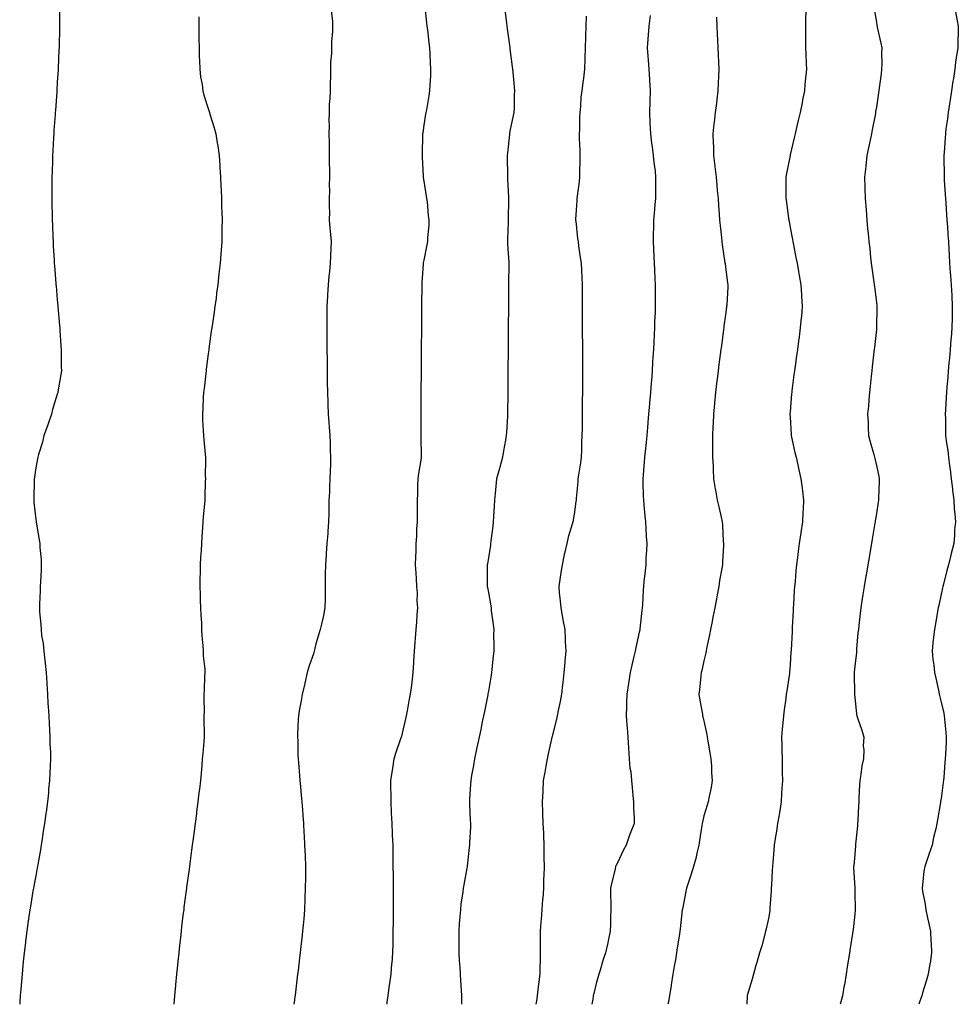
# Model space of a CAD drawing. Units: inches. Extents: x 981683 to 984323, y 7334858 to 7337498.
# Drawn here: x 983421 to 983856, y 7334858 to 7335315 of the extents above; entities that cross this region are included whole.
import ezdxf

# ---------------------------------------------------------------- set-up
doc = ezdxf.new("R2010")
doc.units = ezdxf.units.IN
doc.header["$MEASUREMENT"] = 0
doc.layers.add('Contour_98167334', color=7, linetype='Continuous', true_color=0xcf4fc2)

msp = doc.modelspace()

# ---------------------------------------------------------------- linework, layer by layer
at = {"layer": 'Contour_98167334'}
for points in [[(983439.09, 7335320.88, 3264), (983439.14, 7335313.01, 3264), (983439.11, 7335311.92, 3264), (983439.07, 7335310.9, 3264), (983438.88, 7335302.76, 3264), (983438.84, 7335301.92, 3264), (983438.8, 7335301.17, 3264), (983438.42, 7335292.3, 3264), (983438.4, 7335291.92, 3264), (983438.38, 7335291.59, 3264), (983438.05, 7335285.92, 3264), (983437.81, 7335282.16, 3264), (983437.8, 7335281.92, 3264), (983437.78, 7335281.65, 3264), (983437.15, 7335272.82, 3264), (983437.1, 7335271.92, 3264), (983437.04, 7335270.91, 3264), (983436.51, 7335263.46, 3264), (983436.42, 7335261.92, 3264), (983436.33, 7335260.2, 3264), (983435.96, 7335254.01, 3264), (983435.85, 7335251.92, 3264), (983435.78, 7335249.65, 3264), (983435.61, 7335244.36, 3264), (983435.53, 7335241.92, 3264), (983435.51, 7335239.38, 3264), (983435.49, 7335234.48, 3264), (983435.48, 7335231.92, 3264), (983435.53, 7335229.4, 3264), (983435.66, 7335224.31, 3264), (983435.71, 7335221.92, 3264), (983435.77, 7335219.64, 3264), (983435.99, 7335213.98, 3264), (983436.07, 7335211.92, 3264), (983436.17, 7335210.05, 3264), (983436.58, 7335203.39, 3264), (983436.66, 7335201.92, 3264), (983436.76, 7335200.63, 3264), (983437.39, 7335192.58, 3264), (983437.43, 7335191.92, 3264), (983437.48, 7335191.35, 3264), (983438.05, 7335184.94, 3264), (983438.29, 7335182.16, 3264), (983438.31, 7335181.92, 3264), (983438.33, 7335181.64, 3264), (983439.07, 7335172.94, 3264), (983439.15, 7335171.92, 3264), (983439.24, 7335170.73, 3264), (983439.73, 7335163.6, 3264), (983439.85, 7335161.92, 3264), (983439.86, 7335160.11, 3264), (983439.92, 7335153.79, 3264), (983439.93, 7335151.92, 3264), (983439.68, 7335150.29, 3264), (983438.34, 7335142.21, 3264), (983438.29, 7335141.92, 3264), (983438.24, 7335141.74, 3264), (983438.05, 7335141.18, 3264), (983435.9, 7335134.07, 3264), (983435.34, 7335131.92, 3264), (983433.93, 7335127.79, 3264), (983433.48, 7335126.49, 3264), (983431.88, 7335121.92, 3264), (983431.11, 7335118.86, 3264), (983429.34, 7335113.2, 3264), (983428.97, 7335111.92, 3264), (983428.87, 7335111.09, 3264), (983428.05, 7335106.92, 3264), (983427.41, 7335102.56, 3264), (983427.29, 7335101.92, 3264), (983427.25, 7335101.12, 3264), (983427.15, 7335092.82, 3264), (983427.1, 7335091.92, 3264), (983427.19, 7335091.06, 3264), (983428.05, 7335082.94, 3264), (983428.18, 7335082.05, 3264), (983428.2, 7335081.92, 3264), (983428.22, 7335081.75, 3264), (983429.7, 7335073.57, 3264), (983429.91, 7335071.92, 3264), (983430.02, 7335069.94, 3264), (983430.49, 7335064.36, 3264), (983430.62, 7335061.92, 3264), (983430.54, 7335059.43, 3264), (983430.21, 7335054.08, 3264), (983430.14, 7335051.92, 3264), (983430.08, 7335049.89, 3264), (983429.77, 7335043.64, 3264), (983429.72, 7335041.92, 3264), (983429.82, 7335040.16, 3264), (983430.38, 7335034.25, 3264), (983430.5, 7335031.92, 3264), (983430.79, 7335029.18, 3264), (983431.53, 7335025.4, 3264), (983431.85, 7335021.92, 3264), (983432.23, 7335017.74, 3264), (983432.46, 7335016.34, 3264), (983432.82, 7335011.92, 3264), (983433.16, 7335007.03, 3264), (983433.17, 7335006.81, 3264), (983433.47, 7335001.92, 3264), (983433.73, 7334997.6, 3264), (983433.82, 7334996.15, 3264), (983434.08, 7334991.92, 3264), (983434.25, 7334988.12, 3264), (983434.45, 7334985.52, 3264), (983434.63, 7334981.92, 3264), (983434.65, 7334978.53, 3264), (983434.84, 7334975.13, 3264), (983434.88, 7334971.92, 3264), (983434.7, 7334968.57, 3264), (983434.65, 7334965.32, 3264), (983434.45, 7334961.92, 3264), (983434.03, 7334957.9, 3264), (983433.9, 7334956.07, 3264), (983433.47, 7334951.92, 3264), (983432.82, 7334947.16, 3264), (983432.72, 7334946.59, 3264), (983432.06, 7334941.92, 3264), (983431.56, 7334938.41, 3264), (983431, 7334934.86, 3264), (983430.57, 7334931.92, 3264), (983430.22, 7334929.76, 3264), (983428.97, 7334922.84, 3264), (983428.81, 7334921.92, 3264), (983428.7, 7334921.27, 3264), (983428.05, 7334917.65, 3264), (983427.16, 7334912.8, 3264), (983427, 7334911.92, 3264), (983426.77, 7334910.65, 3264), (983425.71, 7334904.26, 3264), (983425.31, 7334901.92, 3264), (983424.84, 7334898.71, 3264), (983424.4, 7334895.57, 3264), (983423.85, 7334891.92, 3264), (983423.29, 7334887.16, 3264), (983423.25, 7334886.73, 3264), (983422.64, 7334881.92, 3264), (983422.26, 7334877.72, 3264), (983422.07, 7334875.94, 3264), (983421.69, 7334871.92, 3264), (983421.42, 7334868.55, 3264), (983421.12, 7334864.99, 3264), (983420.88, 7334861.92, 3264), (983420.7, 7334859.27, 3264), (983420.61, 7334858, 3264)], [(983565.18, 7335319.05, 3266), (983565.74, 7335314.24, 3266), (983565.77, 7335311.92, 3266), (983565.71, 7335309.57, 3266), (983565.33, 7335304.64, 3266), (983565.26, 7335301.92, 3266), (983565.31, 7335299.18, 3266), (983564.79, 7335295.18, 3266), (983564.84, 7335291.92, 3266), (983564.85, 7335288.72, 3266), (983564.57, 7335285.39, 3266), (983564.59, 7335281.92, 3266), (983564.47, 7335278.33, 3266), (983564.25, 7335275.72, 3266), (983564.12, 7335271.92, 3266), (983564.08, 7335267.95, 3266), (983564.15, 7335265.82, 3266), (983564.09, 7335261.92, 3266), (983564.14, 7335258.01, 3266), (983564.18, 7335255.79, 3266), (983564.23, 7335251.92, 3266), (983564.24, 7335248.12, 3266), (983564.33, 7335245.64, 3266), (983564.35, 7335241.92, 3266), (983564.21, 7335238.08, 3266), (983564.33, 7335235.64, 3266), (983564.14, 7335231.92, 3266), (983564.12, 7335228, 3266), (983564.26, 7335225.71, 3266), (983564.23, 7335221.92, 3266), (983564.54, 7335218.41, 3266), (983564.76, 7335215.21, 3266), (983565.05, 7335211.92, 3266), (983564.88, 7335208.75, 3266), (983564.82, 7335205.16, 3266), (983564.61, 7335201.92, 3266), (983564.27, 7335198.14, 3266), (983564.08, 7335195.9, 3266), (983563.71, 7335191.92, 3266), (983563.41, 7335187.29, 3266), (983563.4, 7335186.57, 3266), (983563.08, 7335181.92, 3266), (983563.09, 7335176.96, 3266), (983563.09, 7335176.88, 3266), (983563.12, 7335171.92, 3266), (983563.14, 7335167.01, 3266), (983563.14, 7335166.83, 3266), (983563.17, 7335161.92, 3266), (983563.23, 7335157.1, 3266), (983563.23, 7335156.74, 3266), (983563.26, 7335151.92, 3266), (983563.29, 7335147.16, 3266), (983563.3, 7335146.67, 3266), (983563.36, 7335141.92, 3266), (983563.53, 7335137.4, 3266), (983563.53, 7335136.44, 3266), (983563.67, 7335131.92, 3266), (983564.09, 7335127.96, 3266), (983564.18, 7335125.79, 3266), (983564.52, 7335121.92, 3266), (983564.69, 7335118.57, 3266), (983564.65, 7335115.32, 3266), (983564.81, 7335111.92, 3266), (983564.76, 7335108.63, 3266), (983564.58, 7335105.38, 3266), (983564.54, 7335101.92, 3266), (983564.35, 7335098.21, 3266), (983564.31, 7335095.66, 3266), (983564.09, 7335091.92, 3266), (983564.05, 7335087.91, 3266), (983563.98, 7335085.99, 3266), (983563.93, 7335081.92, 3266), (983563.59, 7335077.45, 3266), (983563.5, 7335076.48, 3266), (983563.16, 7335071.92, 3266), (983562.82, 7335067.16, 3266), (983562.78, 7335066.65, 3266), (983562.44, 7335061.92, 3266), (983562.38, 7335057.59, 3266), (983562.36, 7335056.23, 3266), (983562.3, 7335051.92, 3266), (983562.28, 7335047.7, 3266), (983562.26, 7335046.12, 3266), (983562.24, 7335041.92, 3266), (983561.58, 7335038.39, 3266), (983560.58, 7335034.45, 3266), (983560.05, 7335031.92, 3266), (983559.58, 7335030.39, 3266), (983558.05, 7335025.28, 3266), (983557.4, 7335022.57, 3266), (983557.23, 7335021.92, 3266), (983556.86, 7335020.72, 3266), (983554.89, 7335015.08, 3266), (983554.02, 7335011.92, 3266), (983552.91, 7335007.06, 3266), (983552.82, 7335006.68, 3266), (983551.65, 7335001.92, 3266), (983551.14, 7334998.84, 3266), (983550.33, 7334994.2, 3266), (983549.93, 7334991.92, 3266), (983549.87, 7334990.1, 3266), (983549.56, 7334983.43, 3266), (983549.51, 7334981.92, 3266), (983549.58, 7334980.38, 3266), (983549.69, 7334973.56, 3266), (983549.78, 7334971.92, 3266), (983549.94, 7334970.03, 3266), (983550.39, 7334964.26, 3266), (983550.59, 7334961.92, 3266), (983550.84, 7334959.13, 3266), (983551.21, 7334955.09, 3266), (983551.5, 7334951.92, 3266), (983551.77, 7334948.2, 3266), (983551.94, 7334945.81, 3266), (983552.23, 7334941.92, 3266), (983552.47, 7334937.5, 3266), (983552.52, 7334936.39, 3266), (983552.79, 7334931.92, 3266), (983552.97, 7334926.99, 3266), (983552.97, 7334926.85, 3266), (983553.19, 7334921.92, 3266), (983553.14, 7334917.01, 3266), (983553.14, 7334916.83, 3266), (983553.09, 7334911.92, 3266), (983552.91, 7334907.05, 3266), (983552.89, 7334906.76, 3266), (983552.68, 7334901.92, 3266), (983552.36, 7334897.61, 3266), (983552.21, 7334896.08, 3266), (983551.88, 7334891.92, 3266), (983551.48, 7334888.49, 3266), (983551.08, 7334884.94, 3266), (983550.73, 7334881.92, 3266), (983550.44, 7334879.52, 3266), (983549.77, 7334873.63, 3266), (983549.56, 7334871.92, 3266), (983549.4, 7334870.58, 3266), (983548.37, 7334862.24, 3266), (983548.33, 7334861.92, 3266), (983548.29, 7334861.68, 3266), (983548.05, 7334860.07, 3266), (983547.73, 7334858, 3266)], [(983608.62, 7335321.35, 3267), (983609.41, 7335313.28, 3267), (983609.56, 7335311.92, 3267), (983609.76, 7335310.21, 3267), (983610.39, 7335304.26, 3267), (983610.68, 7335301.92, 3267), (983610.88, 7335299.08, 3267), (983610.98, 7335294.85, 3267), (983611.22, 7335291.92, 3267), (983611.12, 7335288.85, 3267), (983610.88, 7335284.76, 3267), (983610.78, 7335281.92, 3267), (983610.36, 7335279.61, 3267), (983609.28, 7335273.15, 3267), (983609.07, 7335271.92, 3267), (983608.88, 7335271.09, 3267), (983608.05, 7335265.97, 3267), (983607.56, 7335262.41, 3267), (983607.54, 7335261.92, 3267), (983607.54, 7335261.41, 3267), (983607.29, 7335252.68, 3267), (983607.28, 7335251.92, 3267), (983607.3, 7335251.17, 3267), (983607.73, 7335242.24, 3267), (983607.74, 7335241.92, 3267), (983607.77, 7335241.64, 3267), (983608.05, 7335240.05, 3267), (983609.22, 7335233.1, 3267), (983609.4, 7335231.92, 3267), (983609.6, 7335230.37, 3267), (983610.18, 7335224.05, 3267), (983610.49, 7335221.92, 3267), (983610.41, 7335219.56, 3267), (983609.79, 7335213.66, 3267), (983609.73, 7335211.92, 3267), (983609.49, 7335210.48, 3267), (983608.05, 7335203.34, 3267), (983607.81, 7335202.16, 3267), (983607.76, 7335201.92, 3267), (983607.74, 7335201.61, 3267), (983607.23, 7335192.74, 3267), (983607.18, 7335191.92, 3267), (983607.17, 7335191.05, 3267), (983607.09, 7335182.88, 3267), (983607.08, 7335181.92, 3267), (983607.07, 7335180.94, 3267), (983607, 7335172.97, 3267), (983606.99, 7335171.92, 3267), (983606.98, 7335170.85, 3267), (983606.91, 7335163.07, 3267), (983606.9, 7335161.92, 3267), (983606.89, 7335160.76, 3267), (983606.84, 7335153.14, 3267), (983606.83, 7335151.92, 3267), (983606.82, 7335150.68, 3267), (983606.75, 7335143.21, 3267), (983606.75, 7335141.92, 3267), (983606.74, 7335140.61, 3267), (983606.71, 7335133.26, 3267), (983606.7, 7335131.92, 3267), (983606.71, 7335130.59, 3267), (983606.77, 7335123.2, 3267), (983606.78, 7335121.92, 3267), (983606.78, 7335120.65, 3267), (983606.9, 7335113.07, 3267), (983606.9, 7335111.92, 3267), (983606.65, 7335110.53, 3267), (983605.67, 7335104.3, 3267), (983605.25, 7335101.92, 3267), (983605.12, 7335098.99, 3267), (983605.13, 7335094.84, 3267), (983604.99, 7335091.92, 3267), (983604.93, 7335088.8, 3267), (983605, 7335084.97, 3267), (983604.94, 7335081.92, 3267), (983604.76, 7335078.63, 3267), (983604.66, 7335075.31, 3267), (983604.46, 7335071.92, 3267), (983604.35, 7335068.21, 3267), (983604.21, 7335065.76, 3267), (983604.09, 7335061.92, 3267), (983604.42, 7335058.29, 3267), (983604.48, 7335055.49, 3267), (983604.76, 7335051.92, 3267), (983604.99, 7335048.86, 3267), (983604.92, 7335045.05, 3267), (983605.12, 7335041.92, 3267), (983604.89, 7335038.76, 3267), (983604.63, 7335035.34, 3267), (983604.39, 7335031.92, 3267), (983604.07, 7335027.94, 3267), (983603.93, 7335026.04, 3267), (983603.61, 7335021.92, 3267), (983603.33, 7335017.2, 3267), (983603.31, 7335016.66, 3267), (983603.02, 7335011.92, 3267), (983602.47, 7335007.5, 3267), (983602.31, 7335006.17, 3267), (983601.78, 7335001.92, 3267), (983601.18, 7334998.79, 3267), (983600.32, 7334994.19, 3267), (983599.89, 7334991.92, 3267), (983599.55, 7334990.41, 3267), (983598.05, 7334983.76, 3267), (983597.66, 7334982.31, 3267), (983597.52, 7334981.92, 3267), (983597.28, 7334981.15, 3267), (983595.1, 7334974.86, 3267), (983594.25, 7334971.92, 3267), (983593.52, 7334967.39, 3267), (983593.38, 7334966.59, 3267), (983592.66, 7334961.92, 3267), (983592.69, 7334957.28, 3267), (983592.74, 7334956.6, 3267), (983592.77, 7334951.92, 3267), (983593.01, 7334946.96, 3267), (983593.01, 7334946.89, 3267), (983593.26, 7334941.92, 3267), (983593.44, 7334937.31, 3267), (983593.45, 7334936.52, 3267), (983593.64, 7334931.92, 3267), (983593.72, 7334927.59, 3267), (983593.72, 7334926.25, 3267), (983593.79, 7334921.92, 3267), (983593.83, 7334917.71, 3267), (983593.8, 7334916.17, 3267), (983593.84, 7334911.92, 3267), (983593.87, 7334907.75, 3267), (983593.84, 7334906.13, 3267), (983593.86, 7334901.92, 3267), (983593.85, 7334897.72, 3267), (983593.81, 7334896.16, 3267), (983593.79, 7334891.92, 3267), (983593.7, 7334887.57, 3267), (983593.66, 7334886.31, 3267), (983593.58, 7334881.92, 3267), (983593.2, 7334877.06, 3267), (983593.17, 7334876.8, 3267), (983592.79, 7334871.92, 3267), (983592.16, 7334867.8, 3267), (983591.93, 7334865.8, 3267), (983591.38, 7334861.92, 3267), (983591.01, 7334858.96, 3267), (983590.91, 7334858, 3267)], [(983645.67, 7335319.54, 3268), (983646.46, 7335313.51, 3268), (983646.66, 7335311.92, 3268), (983646.83, 7335310.69, 3268), (983647.96, 7335302, 3268), (983647.98, 7335301.92, 3268), (983647.98, 7335301.86, 3268), (983648.05, 7335301.35, 3268), (983649.11, 7335292.98, 3268), (983649.23, 7335291.92, 3268), (983649.34, 7335290.63, 3268), (983649.98, 7335283.85, 3268), (983650.14, 7335281.92, 3268), (983650.06, 7335279.91, 3268), (983649.96, 7335273.83, 3268), (983649.89, 7335271.92, 3268), (983649.55, 7335270.41, 3268), (983648.05, 7335263.18, 3268), (983647.84, 7335262.13, 3268), (983647.81, 7335261.92, 3268), (983647.79, 7335261.65, 3268), (983646.9, 7335253.08, 3268), (983646.81, 7335251.92, 3268), (983646.81, 7335250.67, 3268), (983646.95, 7335243.02, 3268), (983646.95, 7335241.92, 3268), (983646.94, 7335240.81, 3268), (983647.41, 7335232.56, 3268), (983647.41, 7335231.92, 3268), (983647.39, 7335231.26, 3268), (983647.3, 7335222.67, 3268), (983647.28, 7335221.92, 3268), (983647.28, 7335221.15, 3268), (983646.94, 7335213.03, 3268), (983646.94, 7335211.92, 3268), (983646.93, 7335210.8, 3268), (983647.52, 7335202.45, 3268), (983647.52, 7335201.39, 3268), (983647.38, 7335192.6, 3268), (983647.37, 7335191.92, 3268), (983647.37, 7335191.24, 3268), (983647.33, 7335182.64, 3268), (983647.32, 7335181.92, 3268), (983647.32, 7335181.19, 3268), (983647.26, 7335172.71, 3268), (983647.26, 7335171.92, 3268), (983647.25, 7335171.12, 3268), (983647.19, 7335162.78, 3268), (983647.18, 7335161.92, 3268), (983647.17, 7335161.04, 3268), (983647.1, 7335152.87, 3268), (983647.09, 7335151.92, 3268), (983647.08, 7335150.96, 3268), (983647.02, 7335142.95, 3268), (983647.01, 7335141.92, 3268), (983647.01, 7335140.87, 3268), (983646.93, 7335133.04, 3268), (983646.92, 7335131.92, 3268), (983646.84, 7335130.71, 3268), (983646.44, 7335123.53, 3268), (983646.32, 7335121.92, 3268), (983645.98, 7335119.85, 3268), (983645.09, 7335114.88, 3268), (983644.61, 7335111.92, 3268), (983643.38, 7335107.26, 3268), (983643.26, 7335106.7, 3268), (983641.81, 7335101.92, 3268), (983641.51, 7335098.47, 3268), (983641.22, 7335095.09, 3268), (983640.95, 7335091.92, 3268), (983640.79, 7335089.17, 3268), (983640.44, 7335084.32, 3268), (983640.32, 7335081.92, 3268), (983640.11, 7335079.86, 3268), (983639.19, 7335073.06, 3268), (983639.08, 7335071.92, 3268), (983638.97, 7335071, 3268), (983638.05, 7335065.18, 3268), (983637.58, 7335062.38, 3268), (983637.5, 7335061.92, 3268), (983637.5, 7335061.37, 3268), (983637.49, 7335052.48, 3268), (983637.49, 7335051.92, 3268), (983637.6, 7335051.47, 3268), (983638.05, 7335049.12, 3268), (983639.11, 7335042.98, 3268), (983639.26, 7335041.92, 3268), (983639.38, 7335040.59, 3268), (983640.33, 7335034.2, 3268), (983640.51, 7335031.92, 3268), (983640.45, 7335029.52, 3268), (983640.65, 7335024.51, 3268), (983640.59, 7335021.92, 3268), (983640.34, 7335019.63, 3268), (983639.7, 7335013.57, 3268), (983639.51, 7335011.92, 3268), (983639.29, 7335010.67, 3268), (983638.05, 7335003.36, 3268), (983637.84, 7335002.13, 3268), (983637.81, 7335001.92, 3268), (983637.75, 7335001.61, 3268), (983636.17, 7334993.81, 3268), (983635.78, 7334991.92, 3268), (983635.2, 7334989.07, 3268), (983634.47, 7334985.5, 3268), (983633.72, 7334981.92, 3268), (983632.75, 7334977.22, 3268), (983632.58, 7334976.46, 3268), (983631.64, 7334971.92, 3268), (983631.1, 7334968.88, 3268), (983630.24, 7334964.11, 3268), (983629.85, 7334961.92, 3268), (983629.75, 7334960.22, 3268), (983629.29, 7334953.16, 3268), (983629.21, 7334951.92, 3268), (983629.28, 7334950.69, 3268), (983629.64, 7334943.51, 3268), (983629.72, 7334941.92, 3268), (983629.73, 7334940.24, 3268), (983629.28, 7334933.15, 3268), (983629.3, 7334931.92, 3268), (983629.2, 7334930.77, 3268), (983628.22, 7334922.09, 3268), (983628.21, 7334921.92, 3268), (983628.18, 7334921.79, 3268), (983628.05, 7334921.18, 3268), (983626.58, 7334913.39, 3268), (983626.36, 7334911.92, 3268), (983626.16, 7334910.03, 3268), (983625.32, 7334904.66, 3268), (983625.04, 7334901.92, 3268), (983624.84, 7334898.71, 3268), (983624.55, 7334895.41, 3268), (983624.33, 7334891.92, 3268), (983624.31, 7334888.18, 3268), (983624.34, 7334885.63, 3268), (983624.31, 7334881.92, 3268), (983624.53, 7334878.4, 3268), (983624.73, 7334875.24, 3268), (983624.94, 7334871.92, 3268), (983625.14, 7334869.01, 3268), (983625.46, 7334864.51, 3268), (983625.64, 7334861.92, 3268), (983625.57, 7334859.44, 3268), (983625.54, 7334858, 3268)], [(983785.27, 7335319.14, 3272), (983785.22, 7335314.75, 3272), (983785.17, 7335311.92, 3272), (983785.17, 7335301.92, 3272), (983785.25, 7335299.12, 3272), (983785.51, 7335294.46, 3272), (983785.59, 7335291.92, 3272), (983785.35, 7335289.22, 3272), (983784.92, 7335285.04, 3272), (983784.66, 7335281.92, 3272), (983783.8, 7335277.68, 3272), (983783.55, 7335276.42, 3272), (983782.66, 7335271.92, 3272), (983781.77, 7335268.19, 3272), (983781, 7335264.87, 3272), (983780.31, 7335261.92, 3272), (983779.88, 7335260.09, 3272), (983778.05, 7335252.15, 3272), (983778.01, 7335251.96, 3272), (983777.99, 7335251.92, 3272), (983777.98, 7335251.85, 3272), (983776.38, 7335243.59, 3272), (983776.08, 7335241.92, 3272), (983776.1, 7335239.97, 3272), (983776.07, 7335233.9, 3272), (983776.09, 7335231.92, 3272), (983776.33, 7335230.2, 3272), (983777.34, 7335222.63, 3272), (983777.43, 7335221.92, 3272), (983777.54, 7335221.41, 3272), (983778.05, 7335218.56, 3272), (983779.08, 7335212.95, 3272), (983779.24, 7335211.92, 3272), (983779.54, 7335210.43, 3272), (983780.74, 7335204.61, 3272), (983781.26, 7335201.92, 3272), (983781.96, 7335198.01, 3272), (983782.28, 7335196.15, 3272), (983783.04, 7335191.92, 3272), (983783.33, 7335187.2, 3272), (983783.38, 7335186.59, 3272), (983783.68, 7335181.92, 3272), (983783.24, 7335177.11, 3272), (983783.21, 7335176.76, 3272), (983782.76, 7335171.92, 3272), (983782.19, 7335167.78, 3272), (983781.92, 7335165.79, 3272), (983781.39, 7335161.92, 3272), (983780.99, 7335158.98, 3272), (983780.34, 7335154.21, 3272), (983780.03, 7335151.92, 3272), (983779.82, 7335150.15, 3272), (983778.88, 7335142.75, 3272), (983778.78, 7335141.92, 3272), (983778.72, 7335141.25, 3272), (983778.05, 7335132.99, 3272), (983777.97, 7335132, 3272), (983777.96, 7335131.92, 3272), (983777.97, 7335131.84, 3272), (983778.05, 7335130.45, 3272), (983778.53, 7335122.4, 3272), (983778.56, 7335121.92, 3272), (983778.71, 7335121.26, 3272), (983780.28, 7335114.14, 3272), (983780.78, 7335111.92, 3272), (983781.56, 7335108.41, 3272), (983782.09, 7335105.96, 3272), (983782.99, 7335101.92, 3272), (983783.58, 7335097.45, 3272), (983783.71, 7335096.26, 3272), (983784.26, 7335091.92, 3272), (983784.07, 7335087.94, 3272), (983783.93, 7335086.04, 3272), (983783.74, 7335081.92, 3272), (983782.99, 7335076.98, 3272), (983782.97, 7335076.85, 3272), (983782.27, 7335071.92, 3272), (983781.77, 7335068.2, 3272), (983781.44, 7335065.3, 3272), (983781, 7335061.92, 3272), (983780.74, 7335059.24, 3272), (983780.31, 7335054.18, 3272), (983780.09, 7335051.92, 3272), (983779.96, 7335050, 3272), (983779.61, 7335043.49, 3272), (983779.51, 7335041.92, 3272), (983779.44, 7335040.53, 3272), (983779.04, 7335032.91, 3272), (983778.99, 7335031.92, 3272), (983778.94, 7335031.03, 3272), (983778.47, 7335022.34, 3272), (983778.45, 7335021.92, 3272), (983778.43, 7335021.54, 3272), (983778.05, 7335015.57, 3272), (983777.79, 7335012.18, 3272), (983777.77, 7335011.92, 3272), (983777.72, 7335011.59, 3272), (983776.47, 7335003.5, 3272), (983776.26, 7335001.92, 3272), (983776, 7334999.86, 3272), (983775.3, 7334994.67, 3272), (983774.95, 7334991.92, 3272), (983774.72, 7334988.59, 3272), (983774.31, 7334985.66, 3272), (983774.09, 7334981.92, 3272), (983774.18, 7334978.06, 3272), (983774.19, 7334975.78, 3272), (983774.28, 7334971.92, 3272), (983774.4, 7334968.26, 3272), (983774.32, 7334965.65, 3272), (983774.43, 7334961.92, 3272), (983774.21, 7334958.09, 3272), (983774.01, 7334955.96, 3272), (983773.81, 7334951.92, 3272), (983773.04, 7334946.93, 3272), (983773.03, 7334946.91, 3272), (983772.22, 7334941.92, 3272), (983771.67, 7334938.3, 3272), (983771.11, 7334934.98, 3272), (983770.63, 7334931.92, 3272), (983770.43, 7334929.54, 3272), (983769.95, 7334923.82, 3272), (983769.8, 7334921.92, 3272), (983769.74, 7334920.24, 3272), (983769.36, 7334913.22, 3272), (983769.31, 7334911.92, 3272), (983769.24, 7334910.72, 3272), (983768.68, 7334902.55, 3272), (983768.65, 7334901.92, 3272), (983768.59, 7334901.38, 3272), (983768.05, 7334897.82, 3272), (983766.97, 7334893, 3272), (983766.68, 7334891.92, 3272), (983766.13, 7334890, 3272), (983764.84, 7334885.13, 3272), (983763.85, 7334881.92, 3272), (983762.61, 7334877.35, 3272), (983762.19, 7334876.07, 3272), (983760.97, 7334871.92, 3272), (983760.35, 7334869.61, 3272), (983758.05, 7334862.01, 3272), (983758.03, 7334861.94, 3272), (983758.03, 7334861.92, 3272), (983758.03, 7334861.9, 3272), (983757.92, 7334858, 3272)], [(983816.93, 7335320.8, 3273), (983818.05, 7335313.83, 3273), (983818.33, 7335312.2, 3273), (983818.39, 7335311.92, 3273), (983818.48, 7335311.49, 3273), (983820.14, 7335304.01, 3273), (983820.53, 7335301.92, 3273), (983820.48, 7335299.48, 3273), (983820.53, 7335294.4, 3273), (983820.49, 7335291.92, 3273), (983820.2, 7335289.78, 3273), (983819.38, 7335283.24, 3273), (983819.19, 7335281.92, 3273), (983819.05, 7335280.92, 3273), (983818.05, 7335274.41, 3273), (983817.72, 7335272.25, 3273), (983817.66, 7335271.92, 3273), (983817.57, 7335271.44, 3273), (983816.13, 7335263.85, 3273), (983815.74, 7335261.92, 3273), (983815.13, 7335259, 3273), (983814.44, 7335255.53, 3273), (983813.67, 7335251.92, 3273), (983813.15, 7335247.02, 3273), (983813.13, 7335246.84, 3273), (983812.57, 7335241.92, 3273), (983812.7, 7335237.27, 3273), (983812.72, 7335236.58, 3273), (983812.85, 7335231.92, 3273), (983813.26, 7335226.71, 3273), (983813.63, 7335221.92, 3273), (983813.99, 7335217.86, 3273), (983814.19, 7335215.78, 3273), (983814.54, 7335211.92, 3273), (983814.94, 7335208.81, 3273), (983815.35, 7335204.62, 3273), (983815.67, 7335201.92, 3273), (983815.98, 7335199.85, 3273), (983816.93, 7335193.05, 3273), (983817.09, 7335191.92, 3273), (983817.2, 7335191.07, 3273), (983818.05, 7335183.73, 3273), (983818.25, 7335182.11, 3273), (983818.26, 7335181.92, 3273), (983818.26, 7335181.71, 3273), (983818.13, 7335172, 3273), (983818.13, 7335171.92, 3273), (983818.12, 7335171.85, 3273), (983818.05, 7335171.2, 3273), (983817.14, 7335162.83, 3273), (983817.03, 7335161.92, 3273), (983816.91, 7335160.77, 3273), (983816.12, 7335153.85, 3273), (983815.89, 7335151.92, 3273), (983815.65, 7335149.52, 3273), (983815.17, 7335144.81, 3273), (983814.87, 7335141.92, 3273), (983814.56, 7335138.43, 3273), (983814.32, 7335135.65, 3273), (983814, 7335131.92, 3273), (983814.17, 7335128.04, 3273), (983814.26, 7335125.71, 3273), (983814.43, 7335121.92, 3273), (983815.21, 7335119.08, 3273), (983816.87, 7335113.1, 3273), (983817.19, 7335111.92, 3273), (983817.35, 7335111.22, 3273), (983818.05, 7335108.03, 3273), (983819.14, 7335103.01, 3273), (983819.37, 7335101.92, 3273), (983819.32, 7335100.65, 3273), (983819.06, 7335092.93, 3273), (983819.02, 7335091.92, 3273), (983818.88, 7335091.09, 3273), (983818.05, 7335085.79, 3273), (983817.53, 7335082.44, 3273), (983817.46, 7335081.92, 3273), (983817.34, 7335081.21, 3273), (983816.1, 7335073.87, 3273), (983815.77, 7335071.92, 3273), (983815.31, 7335069.18, 3273), (983814.66, 7335065.31, 3273), (983814.09, 7335061.92, 3273), (983813.28, 7335057.15, 3273), (983813.22, 7335056.75, 3273), (983812.41, 7335051.92, 3273), (983811.81, 7335048.17, 3273), (983811.37, 7335045.24, 3273), (983810.84, 7335041.92, 3273), (983810.53, 7335039.44, 3273), (983809.91, 7335033.78, 3273), (983809.68, 7335031.92, 3273), (983809.52, 7335030.45, 3273), (983808.89, 7335022.76, 3273), (983808.8, 7335021.92, 3273), (983808.77, 7335021.2, 3273), (983808.05, 7335014.88, 3273), (983807.78, 7335012.2, 3273), (983807.75, 7335011.92, 3273), (983807.73, 7335011.59, 3273), (983807.93, 7335002.03, 3273), (983807.92, 7335001.92, 3273), (983807.93, 7335001.8, 3273), (983808.05, 7335000.53, 3273), (983808.85, 7334992.72, 3273), (983809.03, 7334991.92, 3273), (983809.46, 7334990.51, 3273), (983811.3, 7334985.18, 3273), (983812.17, 7334981.92, 3273), (983811.98, 7334977.99, 3273), (983812.18, 7334976.05, 3273), (983812.02, 7334971.92, 3273), (983811.36, 7334968.61, 3273), (983810.82, 7334964.69, 3273), (983810.32, 7334961.92, 3273), (983810.17, 7334959.8, 3273), (983809.97, 7334953.84, 3273), (983809.85, 7334951.92, 3273), (983809.77, 7334950.2, 3273), (983809.39, 7334943.26, 3273), (983809.33, 7334941.92, 3273), (983809.22, 7334940.75, 3273), (983808.41, 7334932.28, 3273), (983808.37, 7334931.92, 3273), (983808.36, 7334931.61, 3273), (983808.05, 7334927.45, 3273), (983807.52, 7334922.45, 3273), (983807.46, 7334921.92, 3273), (983807.46, 7334921.33, 3273), (983807.99, 7334911.98, 3273), (983807.99, 7334911.86, 3273), (983808.05, 7334909.85, 3273), (983808.23, 7334902.1, 3273), (983808.25, 7334901.92, 3273), (983808.24, 7334901.73, 3273), (983808.05, 7334899.81, 3273), (983807.22, 7334892.76, 3273), (983807.14, 7334891.92, 3273), (983807.01, 7334890.87, 3273), (983805.84, 7334884.13, 3273), (983805.55, 7334881.92, 3273), (983805.12, 7334879, 3273), (983804.54, 7334875.42, 3273), (983804.04, 7334871.92, 3273), (983803.19, 7334867.06, 3273), (983803.15, 7334866.83, 3273), (983802.34, 7334861.92, 3273), (983801.44, 7334858.53, 3273), (983801.31, 7334858, 3273)], [(983854.76, 7335318.63, 3274), (983855.53, 7335314.43, 3274), (983856.06, 7335311.92, 3274), (983856.04, 7335309.9, 3274), (983855.81, 7335304.16, 3274), (983855.78, 7335301.92, 3274), (983855.42, 7335299.3, 3274), (983854.82, 7335295.15, 3274), (983854.39, 7335291.92, 3274), (983853.76, 7335287.63, 3274), (983853.58, 7335286.39, 3274), (983852.91, 7335281.92, 3274), (983852.26, 7335277.71, 3274), (983852, 7335275.87, 3274), (983851.4, 7335271.92, 3274), (983851.05, 7335268.92, 3274), (983850.34, 7335264.21, 3274), (983850.06, 7335261.92, 3274), (983849.94, 7335260.03, 3274), (983849.46, 7335253.32, 3274), (983849.37, 7335251.92, 3274), (983849.41, 7335250.57, 3274), (983849.44, 7335243.31, 3274), (983849.47, 7335241.92, 3274), (983849.56, 7335240.41, 3274), (983849.98, 7335233.85, 3274), (983850.11, 7335231.92, 3274), (983850.26, 7335229.71, 3274), (983850.62, 7335224.49, 3274), (983850.8, 7335221.92, 3274), (983850.99, 7335218.98, 3274), (983851.25, 7335215.12, 3274), (983851.44, 7335211.92, 3274), (983851.63, 7335208.34, 3274), (983851.82, 7335205.69, 3274), (983852.01, 7335201.92, 3274), (983852.3, 7335197.67, 3274), (983852.42, 7335196.29, 3274), (983852.7, 7335191.92, 3274), (983852.98, 7335186.99, 3274), (983852.99, 7335186.86, 3274), (983853.26, 7335181.92, 3274), (983853.19, 7335177.06, 3274), (983853.19, 7335176.78, 3274), (983853.13, 7335171.92, 3274), (983852.73, 7335167.24, 3274), (983852.67, 7335166.54, 3274), (983852.28, 7335161.92, 3274), (983851.92, 7335158.05, 3274), (983851.68, 7335155.55, 3274), (983851.34, 7335151.92, 3274), (983851.13, 7335148.85, 3274), (983850.71, 7335144.57, 3274), (983850.51, 7335141.92, 3274), (983850.41, 7335139.55, 3274), (983850.07, 7335133.95, 3274), (983849.99, 7335131.92, 3274), (983850.05, 7335129.92, 3274), (983850.08, 7335123.95, 3274), (983850.14, 7335121.92, 3274), (983850.44, 7335119.53, 3274), (983851.19, 7335115.07, 3274), (983851.57, 7335111.92, 3274), (983852.05, 7335107.92, 3274), (983852.33, 7335106.19, 3274), (983852.82, 7335101.92, 3274), (983853.35, 7335097.22, 3274), (983853.43, 7335096.54, 3274), (983853.95, 7335091.92, 3274), (983854.17, 7335088.04, 3274), (983854.47, 7335085.5, 3274), (983854.69, 7335081.92, 3274), (983854.36, 7335078.23, 3274), (983854.32, 7335075.65, 3274), (983853.92, 7335071.92, 3274), (983852.78, 7335067.19, 3274), (983852.57, 7335066.44, 3274), (983851.44, 7335061.92, 3274), (983850.69, 7335059.28, 3274), (983849.16, 7335053.03, 3274), (983848.86, 7335051.92, 3274), (983848.7, 7335051.27, 3274), (983848.05, 7335048.34, 3274), (983846.97, 7335043.01, 3274), (983846.75, 7335041.92, 3274), (983846.47, 7335040.34, 3274), (983845.42, 7335034.55, 3274), (983844.94, 7335031.92, 3274), (983844.57, 7335028.44, 3274), (983844.29, 7335025.68, 3274), (983843.88, 7335021.92, 3274), (983844.3, 7335018.17, 3274), (983844.64, 7335015.33, 3274), (983845.01, 7335011.92, 3274), (983845.56, 7335009.43, 3274), (983846.98, 7335002.99, 3274), (983847.22, 7335001.92, 3274), (983847.38, 7335001.24, 3274), (983848.05, 7334998.29, 3274), (983849.3, 7334993.17, 3274), (983849.55, 7334991.92, 3274), (983849.67, 7334990.29, 3274), (983850.34, 7334984.21, 3274), (983850.5, 7334981.92, 3274), (983850.38, 7334979.59, 3274), (983850.06, 7334973.93, 3274), (983849.95, 7334971.92, 3274), (983849.78, 7334970.19, 3274), (983849.34, 7334963.21, 3274), (983849.22, 7334961.92, 3274), (983849.03, 7334960.94, 3274), (983848.05, 7334953.44, 3274), (983847.82, 7334952.15, 3274), (983847.79, 7334951.92, 3274), (983847.75, 7334951.62, 3274), (983846.33, 7334943.64, 3274), (983846.12, 7334941.92, 3274), (983845.58, 7334939.45, 3274), (983844.58, 7334935.39, 3274), (983843.88, 7334931.92, 3274), (983842.42, 7334927.55, 3274), (983841.73, 7334925.61, 3274), (983840.47, 7334921.92, 3274), (983840.12, 7334919.85, 3274), (983839.45, 7334913.31, 3274), (983839.23, 7334911.92, 3274), (983839.46, 7334910.52, 3274), (983840.66, 7334904.53, 3274), (983841.02, 7334901.92, 3274), (983841.8, 7334898.17, 3274), (983842.19, 7334896.07, 3274), (983843.11, 7334891.92, 3274), (983843.35, 7334887.23, 3274), (983843.43, 7334886.54, 3274), (983843.7, 7334881.92, 3274), (983842.93, 7334877.03, 3274), (983842.88, 7334876.76, 3274), (983842.08, 7334871.92, 3274), (983841.2, 7334868.77, 3274), (983839.51, 7334863.38, 3274), (983839.08, 7334861.92, 3274), (983838.83, 7334861.14, 3274), (983838.05, 7334858.93, 3274), (983837.75, 7334858, 3274)], [(983503.65, 7335316.32, 3265), (983503.69, 7335311.92, 3265), (983503.72, 7335307.59, 3265), (983503.78, 7335306.19, 3265), (983503.81, 7335301.92, 3265), (983503.91, 7335297.78, 3265), (983504.03, 7335295.94, 3265), (983504.12, 7335291.92, 3265), (983504.55, 7335288.42, 3265), (983505.19, 7335284.78, 3265), (983505.58, 7335281.92, 3265), (983506.09, 7335279.96, 3265), (983508.05, 7335273.77, 3265), (983508.49, 7335272.35, 3265), (983508.61, 7335271.92, 3265), (983508.82, 7335271.15, 3265), (983510.83, 7335264.7, 3265), (983511.53, 7335261.92, 3265), (983512.21, 7335257.76, 3265), (983512.49, 7335256.36, 3265), (983513.14, 7335251.92, 3265), (983513.47, 7335247.34, 3265), (983513.51, 7335246.46, 3265), (983513.82, 7335241.92, 3265), (983513.97, 7335237.84, 3265), (983514.05, 7335235.92, 3265), (983514.18, 7335231.92, 3265), (983514.26, 7335228.14, 3265), (983514.38, 7335225.59, 3265), (983514.48, 7335221.92, 3265), (983514.44, 7335218.31, 3265), (983514.4, 7335215.57, 3265), (983514.35, 7335211.92, 3265), (983514.08, 7335207.95, 3265), (983513.9, 7335206.07, 3265), (983513.64, 7335201.92, 3265), (983513.05, 7335196.92, 3265), (983512.5, 7335191.92, 3265), (983511.93, 7335188.04, 3265), (983511.68, 7335185.55, 3265), (983511.18, 7335181.92, 3265), (983510.75, 7335179.22, 3265), (983510.05, 7335173.92, 3265), (983509.74, 7335171.92, 3265), (983509.51, 7335170.46, 3265), (983508.35, 7335162.22, 3265), (983508.3, 7335161.92, 3265), (983508.28, 7335161.69, 3265), (983508.05, 7335159.79, 3265), (983507.16, 7335152.81, 3265), (983507.04, 7335151.92, 3265), (983506.92, 7335150.78, 3265), (983506.13, 7335143.84, 3265), (983505.91, 7335141.92, 3265), (983505.76, 7335139.63, 3265), (983505.51, 7335134.45, 3265), (983505.34, 7335131.92, 3265), (983505.43, 7335129.3, 3265), (983505.74, 7335124.23, 3265), (983505.81, 7335121.92, 3265), (983506.07, 7335119.93, 3265), (983506.6, 7335113.37, 3265), (983506.77, 7335111.92, 3265), (983506.82, 7335110.69, 3265), (983506.67, 7335103.29, 3265), (983506.73, 7335101.92, 3265), (983506.72, 7335100.59, 3265), (983506.53, 7335093.44, 3265), (983506.52, 7335091.92, 3265), (983506.38, 7335090.26, 3265), (983505.8, 7335084.17, 3265), (983505.62, 7335081.92, 3265), (983505.42, 7335079.29, 3265), (983505.11, 7335074.86, 3265), (983504.88, 7335071.92, 3265), (983504.72, 7335068.59, 3265), (983504.53, 7335065.43, 3265), (983504.38, 7335061.92, 3265), (983504.29, 7335058.17, 3265), (983504.21, 7335055.76, 3265), (983504.12, 7335051.92, 3265), (983504.34, 7335048.2, 3265), (983504.38, 7335045.59, 3265), (983504.56, 7335041.92, 3265), (983504.68, 7335038.55, 3265), (983504.88, 7335035.09, 3265), (983504.99, 7335031.92, 3265), (983505.16, 7335029.03, 3265), (983505.57, 7335024.41, 3265), (983505.73, 7335021.92, 3265), (983505.78, 7335019.65, 3265), (983506.45, 7335013.52, 3265), (983506.5, 7335011.92, 3265), (983506.41, 7335010.28, 3265), (983506.18, 7335003.79, 3265), (983506.09, 7335001.92, 3265), (983506.03, 7334999.9, 3265), (983506.14, 7334993.83, 3265), (983506.08, 7334991.92, 3265), (983506.03, 7334989.89, 3265), (983506.24, 7334983.73, 3265), (983506.19, 7334981.92, 3265), (983506.02, 7334979.89, 3265), (983505.51, 7334974.46, 3265), (983505.29, 7334971.92, 3265), (983505.04, 7334968.91, 3265), (983504.79, 7334965.18, 3265), (983504.51, 7334961.92, 3265), (983504.02, 7334957.89, 3265), (983503.79, 7334956.18, 3265), (983503.28, 7334951.92, 3265), (983502.7, 7334947.27, 3265), (983502.59, 7334946.47, 3265), (983502.01, 7334941.92, 3265), (983501.55, 7334938.42, 3265), (983501.09, 7334934.96, 3265), (983500.68, 7334931.92, 3265), (983500.37, 7334929.6, 3265), (983499.53, 7334923.4, 3265), (983499.34, 7334921.92, 3265), (983499.18, 7334920.79, 3265), (983498.05, 7334912.35, 3265), (983498, 7334911.97, 3265), (983497.99, 7334911.92, 3265), (983497.98, 7334911.85, 3265), (983496.83, 7334903.14, 3265), (983496.68, 7334901.92, 3265), (983496.5, 7334900.36, 3265), (983495.73, 7334894.24, 3265), (983495.46, 7334891.92, 3265), (983495.15, 7334889.01, 3265), (983494.72, 7334885.25, 3265), (983494.37, 7334881.92, 3265), (983493.97, 7334877.83, 3265), (983493.79, 7334876.17, 3265), (983493.39, 7334871.92, 3265), (983492.94, 7334867.02, 3265), (983492.92, 7334866.8, 3265), (983492.49, 7334861.92, 3265), (983492.17, 7334858, 3265)], [(983683.45, 7335316.52, 3269), (983683.29, 7335311.92, 3269), (983683.1, 7335306.97, 3269), (983683.1, 7335306.88, 3269), (983682.89, 7335301.92, 3269), (983682.73, 7335297.24, 3269), (983682.75, 7335296.61, 3269), (983682.59, 7335291.92, 3269), (983682.1, 7335287.87, 3269), (983681.84, 7335285.71, 3269), (983681.38, 7335281.92, 3269), (983681, 7335278.98, 3269), (983680.76, 7335274.63, 3269), (983680.45, 7335271.92, 3269), (983680.35, 7335269.62, 3269), (983680.25, 7335264.12, 3269), (983680.17, 7335261.92, 3269), (983680.24, 7335259.73, 3269), (983680.4, 7335254.27, 3269), (983680.47, 7335251.92, 3269), (983680.46, 7335249.51, 3269), (983680.31, 7335244.18, 3269), (983680.29, 7335241.92, 3269), (983680.12, 7335239.85, 3269), (983679.23, 7335233.1, 3269), (983679.12, 7335231.92, 3269), (983679.11, 7335230.86, 3269), (983678.53, 7335222.4, 3269), (983678.52, 7335221.92, 3269), (983678.6, 7335221.37, 3269), (983679.46, 7335213.33, 3269), (983679.66, 7335211.92, 3269), (983679.92, 7335210.04, 3269), (983680.7, 7335204.57, 3269), (983681.08, 7335201.92, 3269), (983681.24, 7335198.73, 3269), (983681.4, 7335195.27, 3269), (983681.58, 7335191.92, 3269), (983681.59, 7335188.38, 3269), (983681.6, 7335185.47, 3269), (983681.62, 7335181.92, 3269), (983681.62, 7335175.49, 3269), (983681.63, 7335171.92, 3269), (983681.63, 7335168.33, 3269), (983681.64, 7335165.51, 3269), (983681.64, 7335161.92, 3269), (983681.65, 7335158.32, 3269), (983681.65, 7335155.52, 3269), (983681.64, 7335151.92, 3269), (983681.65, 7335148.32, 3269), (983681.65, 7335141.92, 3269), (983681.62, 7335138.35, 3269), (983681.62, 7335135.49, 3269), (983681.59, 7335131.92, 3269), (983681.51, 7335128.46, 3269), (983681.49, 7335125.36, 3269), (983681.41, 7335121.92, 3269), (983681.26, 7335118.7, 3269), (983681.17, 7335115.04, 3269), (983681.03, 7335111.92, 3269), (983680.73, 7335109.24, 3269), (983679.79, 7335103.66, 3269), (983679.57, 7335101.92, 3269), (983679.5, 7335100.47, 3269), (983678.79, 7335092.66, 3269), (983678.75, 7335091.92, 3269), (983678.68, 7335091.29, 3269), (983678.05, 7335086.51, 3269), (983677.33, 7335082.64, 3269), (983677.21, 7335081.92, 3269), (983676.94, 7335080.81, 3269), (983675.11, 7335074.86, 3269), (983674.51, 7335071.92, 3269), (983673.4, 7335067.28, 3269), (983673.26, 7335066.72, 3269), (983672.23, 7335061.92, 3269), (983671.62, 7335058.35, 3269), (983671.21, 7335055.08, 3269), (983670.71, 7335051.92, 3269), (983670.96, 7335049.01, 3269), (983671.32, 7335045.19, 3269), (983671.59, 7335041.92, 3269), (983672.42, 7335037.55, 3269), (983672.63, 7335036.5, 3269), (983673.49, 7335031.92, 3269), (983673.69, 7335027.56, 3269), (983673.73, 7335026.24, 3269), (983673.92, 7335021.92, 3269), (983673.56, 7335017.43, 3269), (983673.48, 7335016.49, 3269), (983673.11, 7335011.92, 3269), (983672.58, 7335007.38, 3269), (983672.44, 7335006.31, 3269), (983671.93, 7335001.92, 3269), (983671.42, 7334998.55, 3269), (983670.45, 7334994.32, 3269), (983670.03, 7334991.92, 3269), (983669.66, 7334990.31, 3269), (983668.05, 7334984.27, 3269), (983667.62, 7334982.35, 3269), (983667.52, 7334981.92, 3269), (983667.38, 7334981.25, 3269), (983665.8, 7334974.17, 3269), (983665.32, 7334971.92, 3269), (983664.71, 7334968.59, 3269), (983664.19, 7334965.77, 3269), (983663.51, 7334961.92, 3269), (983663.26, 7334957.14, 3269), (983663.25, 7334956.72, 3269), (983663.01, 7334951.92, 3269), (983663.2, 7334947.06, 3269), (983663.2, 7334946.77, 3269), (983663.38, 7334941.92, 3269), (983663.57, 7334937.44, 3269), (983663.58, 7334936.39, 3269), (983663.74, 7334931.92, 3269), (983663.81, 7334927.69, 3269), (983663.79, 7334926.17, 3269), (983663.86, 7334921.92, 3269), (983663.77, 7334917.65, 3269), (983663.69, 7334916.28, 3269), (983663.63, 7334911.92, 3269), (983663.24, 7334907.11, 3269), (983663.2, 7334906.77, 3269), (983662.84, 7334901.92, 3269), (983662.51, 7334897.46, 3269), (983662.44, 7334896.31, 3269), (983662.13, 7334891.92, 3269), (983662.1, 7334887.87, 3269), (983662.11, 7334885.98, 3269), (983662.09, 7334881.92, 3269), (983662.02, 7334877.94, 3269), (983661.95, 7334875.82, 3269), (983661.89, 7334871.92, 3269), (983661.5, 7334868.47, 3269), (983661.01, 7334864.88, 3269), (983660.67, 7334861.92, 3269), (983660.32, 7334859.65, 3269), (983659.99, 7334858, 3269)], [(983713.09, 7335316.88, 3270), (983712.43, 7335311.92, 3270), (983712.14, 7335307.83, 3270), (983712.01, 7335305.87, 3270), (983711.71, 7335301.92, 3270), (983712.02, 7335297.95, 3270), (983712.24, 7335296.11, 3270), (983712.54, 7335291.92, 3270), (983712.79, 7335287.18, 3270), (983712.82, 7335286.68, 3270), (983713.05, 7335281.92, 3270), (983712.93, 7335277.04, 3270), (983712.93, 7335276.8, 3270), (983712.82, 7335271.92, 3270), (983713, 7335266.97, 3270), (983713, 7335266.87, 3270), (983713.21, 7335261.92, 3270), (983713.71, 7335257.58, 3270), (983713.99, 7335255.98, 3270), (983714.51, 7335251.92, 3270), (983714.79, 7335248.65, 3270), (983715.36, 7335244.61, 3270), (983715.61, 7335241.92, 3270), (983715.51, 7335239.38, 3270), (983715.64, 7335234.33, 3270), (983715.54, 7335231.92, 3270), (983715.3, 7335229.17, 3270), (983714.99, 7335224.98, 3270), (983714.72, 7335221.92, 3270), (983714.63, 7335218.51, 3270), (983714.51, 7335215.46, 3270), (983714.42, 7335211.92, 3270), (983714.63, 7335208.51, 3270), (983714.74, 7335205.24, 3270), (983714.93, 7335201.92, 3270), (983715.11, 7335198.98, 3270), (983715.24, 7335194.73, 3270), (983715.39, 7335191.92, 3270), (983715.41, 7335189.28, 3270), (983715.4, 7335184.57, 3270), (983715.41, 7335181.92, 3270), (983715.35, 7335179.23, 3270), (983715.18, 7335174.79, 3270), (983715.12, 7335171.92, 3270), (983714.98, 7335168.85, 3270), (983714.77, 7335165.2, 3270), (983714.63, 7335161.92, 3270), (983714.4, 7335158.27, 3270), (983714.19, 7335155.77, 3270), (983713.97, 7335151.92, 3270), (983713.65, 7335147.51, 3270), (983713.55, 7335146.42, 3270), (983713.23, 7335141.92, 3270), (983712.82, 7335137.15, 3270), (983712.78, 7335136.65, 3270), (983712.4, 7335131.92, 3270), (983712.03, 7335127.93, 3270), (983711.84, 7335125.71, 3270), (983711.5, 7335121.92, 3270), (983711.17, 7335118.8, 3270), (983710.74, 7335114.61, 3270), (983710.45, 7335111.92, 3270), (983710.28, 7335109.69, 3270), (983709.81, 7335103.67, 3270), (983709.66, 7335101.92, 3270), (983709.72, 7335100.26, 3270), (983709.9, 7335093.77, 3270), (983709.96, 7335091.92, 3270), (983710.17, 7335089.81, 3270), (983710.67, 7335084.53, 3270), (983710.92, 7335081.92, 3270), (983711.13, 7335078.84, 3270), (983711.26, 7335075.13, 3270), (983711.51, 7335071.92, 3270), (983711.41, 7335068.57, 3270), (983711.14, 7335065.01, 3270), (983711.05, 7335061.92, 3270), (983710.8, 7335059.17, 3270), (983710.15, 7335054.01, 3270), (983709.95, 7335051.92, 3270), (983709.82, 7335050.15, 3270), (983709.56, 7335043.43, 3270), (983709.46, 7335041.92, 3270), (983709.26, 7335040.7, 3270), (983708.37, 7335032.25, 3270), (983708.32, 7335031.92, 3270), (983708.27, 7335031.69, 3270), (983708.05, 7335030.69, 3270), (983706.42, 7335023.55, 3270), (983706.09, 7335021.92, 3270), (983705.53, 7335019.4, 3270), (983704.62, 7335015.34, 3270), (983703.86, 7335011.92, 3270), (983703.04, 7335006.92, 3270), (983703.04, 7335006.91, 3270), (983702.28, 7335001.92, 3270), (983702.14, 7334997.83, 3270), (983702.11, 7334995.99, 3270), (983701.98, 7334991.92, 3270), (983702.32, 7334987.66, 3270), (983702.44, 7334986.31, 3270), (983702.77, 7334981.92, 3270), (983703.06, 7334976.93, 3270), (983703.07, 7334976.91, 3270), (983703.39, 7334971.92, 3270), (983703.73, 7334967.61, 3270), (983704.1, 7334965.87, 3270), (983704.51, 7334961.92, 3270), (983704.81, 7334958.68, 3270), (983705.12, 7334954.85, 3270), (983705.38, 7334951.92, 3270), (983705.35, 7334949.22, 3270), (983705.66, 7334944.31, 3270), (983705.63, 7334941.92, 3270), (983704.14, 7334938.01, 3270), (983703.5, 7334936.48, 3270), (983701.98, 7334931.92, 3270), (983700.64, 7334929.33, 3270), (983698.05, 7334924.04, 3270), (983697.35, 7334922.63, 3270), (983697.07, 7334921.92, 3270), (983696.79, 7334920.66, 3270), (983695.33, 7334914.64, 3270), (983694.73, 7334911.92, 3270), (983694.68, 7334908.55, 3270), (983694.92, 7334905.05, 3270), (983694.87, 7334901.92, 3270), (983694.74, 7334898.6, 3270), (983694.71, 7334895.26, 3270), (983694.57, 7334891.92, 3270), (983693.61, 7334887.47, 3270), (983693.42, 7334886.54, 3270), (983692.34, 7334881.92, 3270), (983691.25, 7334878.72, 3270), (983689.92, 7334873.79, 3270), (983689.35, 7334871.92, 3270), (983689.02, 7334870.95, 3270), (983688.05, 7334867.67, 3270), (983686.9, 7334863.07, 3270), (983686.7, 7334861.92, 3270), (983686.46, 7334860.33, 3270), (983686.05, 7334858, 3270)], [(983743.94, 7335316.03, 3271), (983744.07, 7335311.92, 3271), (983744.22, 7335308.09, 3271), (983744.41, 7335305.56, 3271), (983744.56, 7335301.92, 3271), (983744.67, 7335298.55, 3271), (983744.81, 7335295.16, 3271), (983744.92, 7335291.92, 3271), (983744.8, 7335288.67, 3271), (983744.65, 7335285.32, 3271), (983744.52, 7335281.92, 3271), (983744.04, 7335277.9, 3271), (983743.8, 7335276.17, 3271), (983743.28, 7335271.92, 3271), (983742.72, 7335267.25, 3271), (983742.7, 7335266.57, 3271), (983742.2, 7335261.92, 3271), (983742.31, 7335257.66, 3271), (983742.42, 7335256.29, 3271), (983742.52, 7335251.92, 3271), (983743.14, 7335247.01, 3271), (983743.15, 7335246.82, 3271), (983743.68, 7335241.92, 3271), (983744.06, 7335237.93, 3271), (983744.26, 7335235.71, 3271), (983744.61, 7335231.92, 3271), (983744.82, 7335228.69, 3271), (983745.15, 7335224.82, 3271), (983745.34, 7335221.92, 3271), (983745.55, 7335219.42, 3271), (983746.17, 7335213.79, 3271), (983746.35, 7335211.92, 3271), (983746.54, 7335210.4, 3271), (983747.81, 7335202.16, 3271), (983747.84, 7335201.92, 3271), (983747.85, 7335201.72, 3271), (983748.05, 7335200.14, 3271), (983748.97, 7335192.84, 3271), (983749.09, 7335191.92, 3271), (983749.06, 7335190.91, 3271), (983748.61, 7335182.48, 3271), (983748.58, 7335181.92, 3271), (983748.52, 7335181.45, 3271), (983748.05, 7335177.99, 3271), (983747.34, 7335172.64, 3271), (983747.24, 7335171.92, 3271), (983747.12, 7335170.99, 3271), (983746.17, 7335163.8, 3271), (983745.92, 7335161.92, 3271), (983745.61, 7335159.48, 3271), (983745.02, 7335154.95, 3271), (983744.64, 7335151.92, 3271), (983744.17, 7335148.04, 3271), (983743.92, 7335146.05, 3271), (983743.44, 7335141.92, 3271), (983742.94, 7335137.02, 3271), (983742.92, 7335136.79, 3271), (983742.42, 7335131.92, 3271), (983742.27, 7335127.7, 3271), (983742.13, 7335126, 3271), (983741.97, 7335121.92, 3271), (983742.04, 7335117.93, 3271), (983741.97, 7335115.83, 3271), (983742.04, 7335111.92, 3271), (983742.28, 7335107.69, 3271), (983742.27, 7335106.14, 3271), (983742.54, 7335101.92, 3271), (983743.31, 7335097.18, 3271), (983743.43, 7335096.54, 3271), (983744.2, 7335091.92, 3271), (983744.94, 7335088.81, 3271), (983745.97, 7335084, 3271), (983746.44, 7335081.92, 3271), (983746.64, 7335080.51, 3271), (983747, 7335072.97, 3271), (983747.12, 7335071.92, 3271), (983747.1, 7335070.97, 3271), (983746.65, 7335063.32, 3271), (983746.63, 7335061.92, 3271), (983746.39, 7335060.26, 3271), (983745.29, 7335054.68, 3271), (983744.94, 7335051.92, 3271), (983744.22, 7335048.09, 3271), (983743.86, 7335046.11, 3271), (983743.06, 7335041.92, 3271), (983742.25, 7335037.72, 3271), (983741.84, 7335035.71, 3271), (983741.1, 7335031.92, 3271), (983740.58, 7335029.39, 3271), (983739.28, 7335023.15, 3271), (983739.03, 7335021.92, 3271), (983738.86, 7335021.11, 3271), (983738.05, 7335017.46, 3271), (983737.04, 7335012.93, 3271), (983736.81, 7335011.92, 3271), (983736.62, 7335010.49, 3271), (983735.95, 7335004.01, 3271), (983735.66, 7335001.92, 3271), (983735.98, 7334999.85, 3271), (983737.31, 7334992.66, 3271), (983737.42, 7334991.92, 3271), (983737.56, 7334991.44, 3271), (983738.05, 7334989.56, 3271), (983739.38, 7334983.24, 3271), (983739.59, 7334981.92, 3271), (983739.88, 7334980.09, 3271), (983740.8, 7334974.67, 3271), (983741.21, 7334971.92, 3271), (983741.52, 7334968.45, 3271), (983741.57, 7334965.44, 3271), (983741.94, 7334961.92, 3271), (983741.4, 7334958.58, 3271), (983740.52, 7334954.39, 3271), (983740.08, 7334951.92, 3271), (983739.55, 7334950.42, 3271), (983738.05, 7334945.46, 3271), (983737.37, 7334942.6, 3271), (983737.27, 7334941.92, 3271), (983737.1, 7334940.97, 3271), (983736.01, 7334933.97, 3271), (983735.64, 7334931.92, 3271), (983734.84, 7334928.71, 3271), (983734.27, 7334925.7, 3271), (983733.16, 7334921.92, 3271), (983732, 7334917.98, 3271), (983730.82, 7334914.7, 3271), (983729.92, 7334911.92, 3271), (983729.64, 7334910.33, 3271), (983728.05, 7334902.13, 3271), (983728.01, 7334901.95, 3271), (983728.01, 7334901.92, 3271), (983728.01, 7334901.88, 3271), (983727, 7334892.98, 3271), (983726.92, 7334891.92, 3271), (983726.7, 7334890.58, 3271), (983725.7, 7334884.27, 3271), (983725.33, 7334881.92, 3271), (983724.79, 7334878.66, 3271), (983724.3, 7334875.67, 3271), (983723.67, 7334871.92, 3271), (983722.87, 7334867.09, 3271), (983722.81, 7334866.67, 3271), (983722, 7334861.92, 3271), (983721.43, 7334858.54, 3271), (983721.31, 7334858, 3271)]]:
    msp.add_polyline3d(points, dxfattribs=at)

doc.saveas('drawing.dxf')
